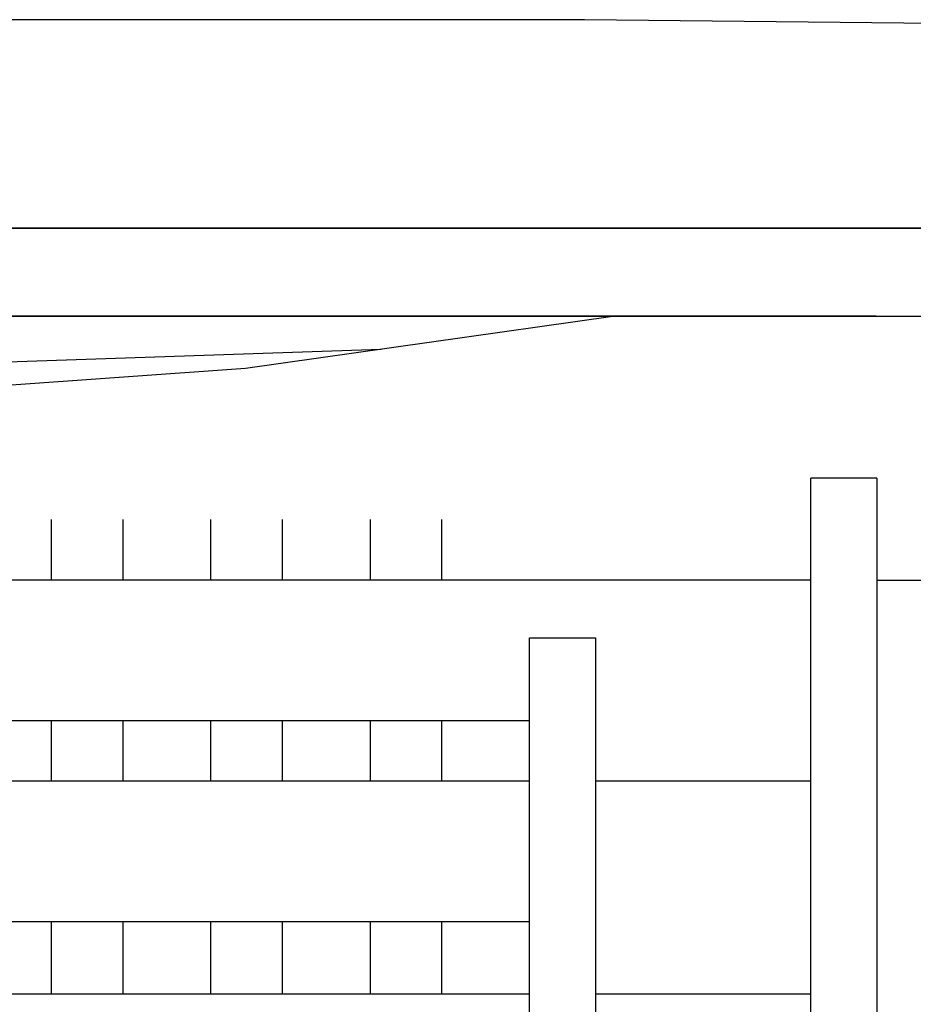
# Model space of a CAD drawing. Units: millimetres. Extents: x -9579 to 142118, y -26656 to 119761.
# Drawn here: x 49696 to 49729, y 28531 to 28568 of the extents above; entities that cross this region are included whole.
import ezdxf

# ---------------------------------------------------------------- set-up
doc = ezdxf.new("R2010")
doc.units = ezdxf.units.MM
doc.header["$LTSCALE"] = 2.8
doc.linetypes.add('Kühl_VL', pattern=[0.43, 0.18, -0.075, 0, -0.05, 0, -0.05, 0, -0.075])
doc.layers.add('LIVELLO_1', color=200, linetype='Continuous')
doc.layers.add('Vaillant_KAELTE_VL', color=103, linetype='Kühl_VL')

msp = doc.modelspace()

# ---------------------------------------------------------------- linework, layer by layer
msp.add_line((49728.067, 28550.902), (49725.631, 28550.902))
at = {"layer": 'LIVELLO_1', "color": 0}
for p, q in [((49717.271, 28567.825), (49688.573, 28567.825)), ((49745.967, 28567.508), (49717.271, 28567.825)), ((49751.19, 28560.122), (49676.955, 28560.122)), ((49690.263, 28560.122), (49751.19, 28560.122)), ((49631.707, 28556.876), (49751.19, 28556.876)), ((49728.046, 28556.876), (49640.406, 28556.876)), ((49718.308, 28556.876), (49650.144, 28556.876)), ((49704.743, 28554.954), (49718.308, 28556.876)), ((49693, 28555.098), (49709.756, 28555.664)), ((49691.076, 28553.991), (49704.743, 28554.954)), ((49725.631, 28459.905), (49725.631, 28550.902)), ((49728.067, 28550.902), (49728.067, 28459.905)), ((49697.565, 28549.366), (49697.565, 28547.132)), ((49700.208, 28549.366), (49700.208, 28547.132)), ((49703.454, 28549.366), (49703.454, 28547.132)), ((49706.098, 28549.366), (49706.098, 28547.132)), ((49709.343, 28549.366), (49709.343, 28547.132)), ((49711.987, 28549.366), (49711.987, 28547.132)), ((49725.631, 28547.132), (49692.968, 28547.132)), ((49715.233, 28454.313), (49715.233, 28545)), ((49715.233, 28545), (49717.668, 28545)), ((49717.668, 28545), (49717.668, 28454.313)), ((49715.233, 28541.939), (49689.478, 28541.939)), ((49697.565, 28541.939), (49697.565, 28539.706)), ((49700.208, 28541.939), (49700.208, 28539.706)), ((49703.454, 28541.939), (49703.454, 28539.706)), ((49706.098, 28541.939), (49706.098, 28539.706)), ((49709.343, 28541.939), (49709.343, 28539.706)), ((49711.987, 28541.939), (49711.987, 28539.706)), ((49715.233, 28539.706), (49687.973, 28539.706)), ((49725.631, 28539.706), (49717.668, 28539.706)), ((49715.233, 28534.512), (49681.248, 28534.512)), ((49697.565, 28534.512), (49697.565, 28531.847)), ((49700.208, 28534.512), (49700.208, 28531.847)), ((49703.454, 28534.512), (49703.454, 28531.847)), ((49706.098, 28534.512), (49706.098, 28531.847)), ((49709.343, 28534.512), (49709.343, 28531.847)), ((49711.987, 28534.512), (49711.987, 28531.847)), ((49715.233, 28531.847), (49678.412, 28531.847)), ((49725.631, 28531.847), (49717.668, 28531.847))]:
    msp.add_line(p, q, dxfattribs=at)
at = {"layer": 'Vaillant_KAELTE_VL', "ltscale": 15}
msp.add_line((49728.067, 28547.132), (49744.588, 28547.132), dxfattribs=at)

doc.saveas('drawing.dxf')
